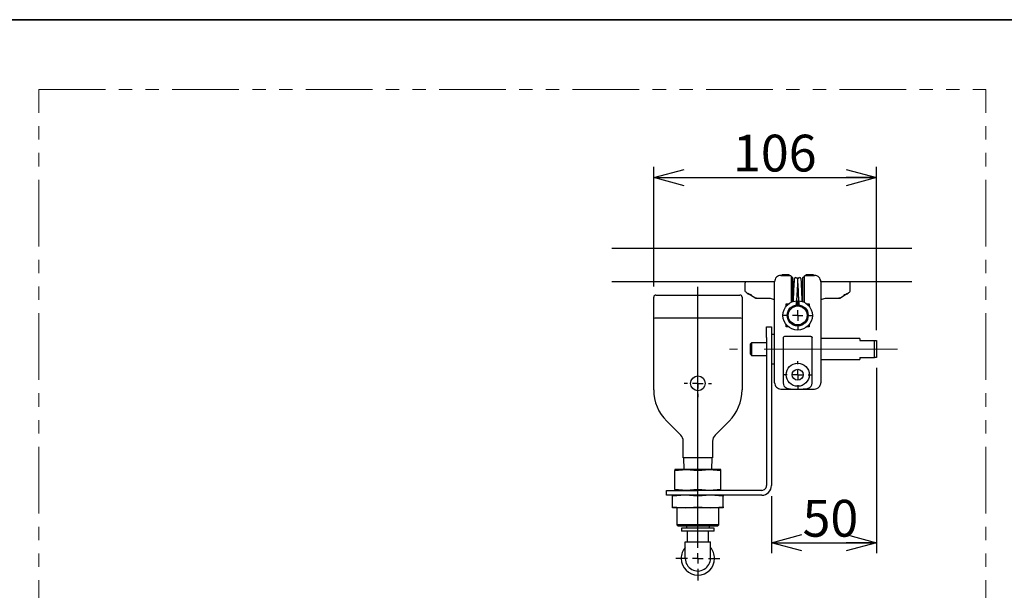
# Model space of a CAD drawing. Units: millimetres. Extents: x 50 to 2220, y 50 to 1435.
# Drawn here: x 493 to 961, y 1164 to 1435 of the extents above; entities that cross this region are included whole.
import ezdxf

# ---------------------------------------------------------------- set-up
doc = ezdxf.new("R2010")
doc.units = ezdxf.units.MM
doc.header["$LTSCALE"] = 5
doc.linetypes.add('CENTERX2', pattern=[20.32, 12.7, -2.54, 2.54, -2.54])
doc.linetypes.add('PHANTOM', pattern=[12.7, 6.35, -1.27, 1.27, -1.27, 1.27, -1.27])
doc.layers.add('設計図枠', color=7, linetype='Continuous')
doc.styles.add('SLDTEXTSTYLE2', font='MSGOTHIC.TTC')
doc.dimstyles.new('SLDDIMSTYLE1', dxfattribs={"dimtxt": 17.5, "dimasz": 14.5, "dimexe": 0, "dimexo": 0.0625, "dimgap": 4.375, "dimtad": 3, "dimdec": 1, "dimrnd": 1e-09, "dimzin": 12, "dimdsep": 46, "dimtxsty": 'SLDTEXTSTYLE2', "dimblk1": 'OPEN30', "dimblk2": 'OPEN30', "dimsah": 1, "dimcen": 0.09, "dimadec": 0, "dimazin": 3, "dimtfac": 1, "dimtdec": 1, "dimtofl": 0, "dimtmove": 0, "dimatfit": 3, "dimldrblk": 'OPEN30', "dimfxl": 1, "dimfrac": 2, "dimtolj": 1, "dimtzin": 12, "dimarcsym": 0})

# ---------------------------------------------------------------- blocks, each defined once
blk = doc.blocks.new('_Open30')
at = {"color": 0, "linetype": 'ByBlock', "lineweight": -2}
for p, q in [((-1, 0.267949), (0, 0)), ((0, 0), (-1, -0.267949)), ((0, 0), (-1, 0))]:
    blk.add_line(p, q, dxfattribs=at)
blk = doc.blocks.new('_D_26')
at = {"layer": '設計図枠'}
for p, q in [((794.44, 1308.06), (794.44, 1364.95)), ((900.44, 1287.36), (900.44, 1364.95)), ((794.44, 1359.95), (900.44, 1359.95))]:
    blk.add_line(p, q, dxfattribs=at)
at = {"layer": '設計図枠', "xscale": 14.5, "yscale": 14.5, "rotation": 180}
blk.add_blockref('_Open30', (794.44, 1359.95, -10), dxfattribs=at)
at = {"layer": '設計図枠', "xscale": 14.5, "yscale": 14.5}
blk.add_blockref('_Open30', (900.44, 1359.95, -10), dxfattribs=at)
at = {"layer": '設計図枠', "insert": (832.17, 1380.31), "char_height": 17.5, "attachment_point": 1, "style": 'SLDTEXTSTYLE2'}
blk.add_mtext('106', dxfattribs=at)
blk = doc.blocks.new('_D_27')
at = {"layer": '設計図枠'}
for p, q in [((900.44, 1269.36), (900.44, 1181.26)), ((850.44, 1208.46), (850.44, 1181.26)), ((850.44, 1186.26), (900.44, 1186.26))]:
    blk.add_line(p, q, dxfattribs=at)
at = {"layer": '設計図枠', "xscale": 14.5, "yscale": 14.5, "rotation": 180}
blk.add_blockref('_Open30', (850.44, 1186.26, -10), dxfattribs=at)
at = {"layer": '設計図枠', "xscale": 14.5, "yscale": 14.5}
blk.add_blockref('_Open30', (900.44, 1186.26, -10), dxfattribs=at)
at = {"layer": '設計図枠', "insert": (865.26, 1206.63), "char_height": 17.5, "attachment_point": 1, "style": 'SLDTEXTSTYLE2'}
blk.add_mtext('50', dxfattribs=at)
blk = doc.blocks.new('SW_CENTERMARKSYMBOL_36')
at = {"layer": '設計図枠', "color": 0}
for p, q in [((0, 5), (0, 6.5)), ((-5, 0), (-6.5, 0)), ((0, 0), (-2.5, 0)), ((0, 0), (0, 2.5)), ((0, 0), (0, -2.5)), ((0, 0), (2.5, 0)), ((5, 0), (6.5, 0)), ((0, -5), (0, -6.5))]:
    blk.add_line(p, q, dxfattribs=at)
blk = doc.blocks.new('SW_CENTERMARKSYMBOL_37')
at = {"layer": '設計図枠', "color": 0}
for p, q in [((0, 5), (0, 129.17)), ((-5, 0), (-10.45, 0)), ((0, 0), (-2.5, 0)), ((0, 0), (0, 2.5)), ((0, 0), (0, -2.5)), ((0, 0), (2.5, 0)), ((5, 0), (10.45, 0)), ((0, -5), (0, -10.45))]:
    blk.add_line(p, q, dxfattribs=at)
blk = doc.blocks.new('SW_CENTERMARKSYMBOL_38')
at = {"layer": '設計図枠', "color": 0}
for p, q in [((0, 5), (0, 7)), ((-5, 0), (-7, 0)), ((0, 0), (-2.5, 0)), ((0, 0), (0, 2.5)), ((0, 0), (0, -2.5)), ((0, 0), (2.5, 0)), ((5, 0), (7, 0)), ((0, -5), (0, -7))]:
    blk.add_line(p, q, dxfattribs=at)
blk = doc.blocks.new('SW_CENTERMARKSYMBOL_39')
at = {"layer": '設計図枠', "color": 0}
for p, q in [((0, 5), (0, 6.5)), ((-5, 0), (-6.5, 0)), ((0, 0), (-2.5, 0)), ((0, 0), (0, 2.5)), ((0, 0), (0, -2.5)), ((0, 0), (2.5, 0)), ((5, 0), (6.5, 0)), ((0, -5), (0, -6.5))]:
    blk.add_line(p, q, dxfattribs=at)

msp = doc.modelspace()

# ---------------------------------------------------------------- linework, layer by layer
at = {"color": 7, "linetype": 'Continuous', "lineweight": 35}
msp.add_line((2050, 1435), (50, 1435), dxfattribs=at)
at = {"color": 7, "linetype": 'Continuous', "lineweight": 25}
for p, q in [((774.46, 1326.36), (917.3, 1326.36)), ((854.94, 1313.36), (859.44, 1313.36)), ((855.44, 1313.66), (855.44, 1313.36)), ((855.94, 1313.66), (855.44, 1313.66)), ((855.94, 1313.66), (855.94, 1313.36)), ((856.28, 1313.66), (855.94, 1313.66)), ((856.28, 1313.66), (856.28, 1313.36)), ((857.22, 1313.66), (856.28, 1313.66)), ((857.22, 1313.66), (857.22, 1313.36)), ((858.15, 1313.66), (857.22, 1313.66)), ((858.15, 1313.66), (858.15, 1313.36)), ((858.49, 1313.66), (858.15, 1313.66)), ((858.49, 1313.66), (858.49, 1313.36)), ((858.94, 1313.66), (858.49, 1313.66)), ((858.94, 1313.66), (858.94, 1313.36)), ((859.44, 1313.36), (859.94, 1312.86)), ((859.94, 1310.36), (859.94, 1312.86)), ((859.94, 1312.86), (860.44, 1312.36)), ((860.44, 1312.36), (860.44, 1310.36)), ((861.93, 1312.33), (862.43, 1312.31)), ((863.45, 1312.31), (863.95, 1312.33)), ((865.44, 1312.36), (865.94, 1312.86)), ((865.44, 1310.36), (865.44, 1312.36)), ((865.94, 1312.86), (865.94, 1310.36)), ((866.44, 1313.36), (870.94, 1313.36)), ((866.85, 1313.66), (866.85, 1313.36)), ((867.67, 1313.66), (866.85, 1313.66)), ((867.67, 1313.66), (867.67, 1313.36)), ((868.2, 1313.66), (867.67, 1313.66)), ((868.2, 1313.66), (868.2, 1313.36)), ((868.68, 1313.66), (868.2, 1313.66)), ((869.24, 1313.66), (868.68, 1313.66)), ((869.24, 1313.66), (869.24, 1313.36)), ((869.58, 1313.66), (869.24, 1313.66)), ((869.58, 1313.66), (869.58, 1313.36)), ((869.59, 1313.66), (869.59, 1313.36)), ((869.77, 1313.66), (869.59, 1313.66)), ((869.77, 1313.66), (869.77, 1313.36)), ((870.53, 1313.66), (869.77, 1313.66)), ((870.53, 1313.66), (870.53, 1313.36)), ((851.94, 1310.36), (774.46, 1310.36)), ((837.94, 1305.86), (837.94, 1309.86)), ((851.94, 1262.36), (851.94, 1310.36)), ((859.94, 1300.68), (859.94, 1310.36)), ((861.35, 1310.36), (860.44, 1310.36)), ((860.44, 1310.36), (860.44, 1300.89)), ((860.97, 1301.71), (861.3, 1309.36)), ((862.8, 1309.29), (862.45, 1301.34)), ((863.04, 1310.36), (862.85, 1310.36)), ((863.43, 1301.36), (863.09, 1309.29)), ((865.44, 1310.36), (864.54, 1310.36)), ((864.58, 1309.36), (864.92, 1301.71)), ((865.44, 1300.89), (865.44, 1310.36)), ((865.94, 1310.36), (865.94, 1300.68)), ((917.3, 1310.36), (873.94, 1310.36)), ((873.94, 1310.36), (873.94, 1262.36)), ((887.94, 1305.86), (887.94, 1309.86)), ((794.44, 1292.96), (794.44, 1303.06)), ((795.44, 1304.06), (835.44, 1304.06)), ((836.44, 1303.06), (836.44, 1292.96)), ((842.94, 1302.36), (839.28, 1304.75)), ((860.44, 1305.46), (861.03, 1305.46)), ((860.44, 1305.36), (861.13, 1305.36)), ((861.03, 1305.46), (861.03, 1305.36)), ((861.03, 1305.46), (861.13, 1305.46)), ((862.63, 1305.36), (863.26, 1305.36)), ((864.75, 1305.46), (864.94, 1305.46)), ((864.75, 1305.46), (865.09, 1305.46)), ((864.76, 1305.36), (865.44, 1305.36)), ((864.94, 1305.36), (864.94, 1305.46)), ((864.94, 1305.46), (865.09, 1305.46)), ((865.09, 1305.36), (865.09, 1305.46)), ((865.09, 1305.46), (865.22, 1305.46)), ((865.22, 1305.46), (865.34, 1305.46)), ((865.22, 1305.46), (865.44, 1305.46)), ((865.34, 1305.36), (865.34, 1305.46)), ((865.34, 1305.46), (865.44, 1305.46)), ((886.6, 1304.75), (882.94, 1302.36)), ((849.94, 1302.36), (842.94, 1302.36)), ((857.44, 1299.86), (858.61, 1299.86)), ((857.44, 1298.69), (857.44, 1299.86)), ((857.44, 1299.86), (857.94, 1299.36)), ((858.04, 1299.36), (857.94, 1299.36)), ((857.94, 1299.36), (857.94, 1299.25)), ((860.74, 1301), (860.76, 1301.51)), ((860.94, 1301.06), (860.97, 1301.71)), ((862.38, 1299.62), (862.44, 1301.04)), ((863.45, 1301.04), (863.51, 1299.62)), ((864.92, 1301.71), (864.95, 1301.06)), ((865.13, 1301.51), (865.15, 1301)), ((867.27, 1299.86), (868.44, 1299.86)), ((867.94, 1299.36), (867.84, 1299.36)), ((868.44, 1299.86), (867.94, 1299.36)), ((867.94, 1299.25), (867.94, 1299.36)), ((868.44, 1299.86), (868.44, 1298.69)), ((882.94, 1302.36), (875.94, 1302.36)), ((794.44, 1258.91), (794.44, 1292.96)), ((835.44, 1293.06), (795.44, 1293.06)), ((836.44, 1292.96), (836.44, 1258.91)), ((848.14, 1283.86), (848.14, 1288.86)), ((848.14, 1288.86), (850.44, 1288.86)), ((850.44, 1288.86), (850.44, 1283.86)), ((857.44, 1288.86), (857.44, 1290.02)), ((857.44, 1288.86), (857.94, 1289.36)), ((858.61, 1288.86), (857.44, 1288.86)), ((857.94, 1289.46), (857.94, 1289.36)), ((857.94, 1289.36), (858.04, 1289.36)), ((868.44, 1288.86), (867.27, 1288.86)), ((867.84, 1289.36), (867.94, 1289.36)), ((867.94, 1289.36), (867.94, 1289.46)), ((868.44, 1288.86), (867.94, 1289.36)), ((868.44, 1290.02), (868.44, 1288.86)), ((873.94, 1288.86), (873.94, 1288.72)), ((848.14, 1283.86), (848.14, 1213.46)), ((850.44, 1283.86), (850.44, 1213.46)), ((851.94, 1285.36), (850.74, 1285.36)), ((856.02, 1283.86), (856.02, 1262.36)), ((869.17, 1284.36), (856.72, 1284.36)), ((869.87, 1262.36), (869.87, 1283.86)), ((840.94, 1281.36), (840.44, 1280.86)), ((840.44, 1275.86), (840.44, 1280.86)), ((848.14, 1281.36), (840.94, 1281.36)), ((840.94, 1281.36), (840.94, 1275.36)), ((892.44, 1283.36), (873.94, 1283.36)), ((892.44, 1283.36), (892.44, 1282.36)), ((892.44, 1282.36), (899.44, 1282.36)), ((899.44, 1274.36), (899.44, 1282.36)), ((899.44, 1282.36), (900.44, 1282.36)), ((900.44, 1282.36), (900.44, 1274.36)), ((840.44, 1275.86), (840.94, 1275.36)), ((840.94, 1275.36), (848.14, 1275.36)), ((850.74, 1271.37), (851.94, 1271.37)), ((873.94, 1273.36), (892.44, 1273.36)), ((892.44, 1274.36), (899.44, 1274.36)), ((892.44, 1274.36), (892.44, 1273.36)), ((900.44, 1274.36), (899.44, 1274.36)), ((854.94, 1259.36), (862.94, 1259.36)), ((862.94, 1259.36), (870.94, 1259.36)), ((807.27, 1237.38), (800.59, 1244.06)), ((830.29, 1244.06), (823.61, 1237.38)), ((808.44, 1226.56), (808.44, 1234.56)), ((822.44, 1234.56), (822.44, 1226.56)), ((809.44, 1226.56), (808.44, 1226.56)), ((808.66, 1226.56), (808.83, 1221.06)), ((821.44, 1226.56), (809.44, 1226.56)), ((822.44, 1226.56), (821.44, 1226.56)), ((822.05, 1221.06), (822.22, 1226.56)), ((804.44, 1220.6), (809.94, 1221.06)), ((804.44, 1221.06), (804.44, 1220.6)), ((809.94, 1221.06), (804.44, 1221.06)), ((804.44, 1211.61), (804.44, 1220.6)), ((820.94, 1221.06), (809.94, 1221.06)), ((809.94, 1221.06), (815.44, 1220.6)), ((815.44, 1220.6), (820.94, 1221.06)), ((815.44, 1211.61), (815.44, 1220.6)), ((820.94, 1221.06), (826.44, 1220.6)), ((826.44, 1221.06), (820.94, 1221.06)), ((826.44, 1220.6), (826.44, 1221.06)), ((826.44, 1211.61), (826.44, 1220.6)), ((800.44, 1208.86), (800.44, 1211.16)), ((800.44, 1211.16), (815.44, 1211.16)), ((809.94, 1211.16), (804.44, 1211.61)), ((804.44, 1211.61), (804.44, 1211.16)), ((815.44, 1211.61), (809.94, 1211.16)), ((820.94, 1211.16), (815.44, 1211.61)), ((845.84, 1211.16), (815.44, 1211.16)), ((826.44, 1211.61), (820.94, 1211.16)), ((826.44, 1211.16), (826.44, 1211.61)), ((815.44, 1208.86), (800.44, 1208.86)), ((809.44, 1208.86), (803.44, 1208.36)), ((803.44, 1208.36), (803.44, 1208.86)), ((803.44, 1203.35), (803.44, 1208.36)), ((815.44, 1208.36), (809.44, 1208.86)), ((821.44, 1208.86), (815.44, 1208.36)), ((845.84, 1208.86), (815.44, 1208.86)), ((815.44, 1203.35), (815.44, 1208.36)), ((827.44, 1208.36), (821.44, 1208.86)), ((827.44, 1208.86), (827.44, 1208.36)), ((827.44, 1203.35), (827.44, 1208.36)), ((803.44, 1203.35), (809.44, 1202.86)), ((803.44, 1202.86), (803.44, 1203.35)), ((809.44, 1202.86), (803.44, 1202.86)), ((805.44, 1202.86), (805.44, 1194.77)), ((809.44, 1202.86), (815.44, 1203.35)), ((821.44, 1202.86), (809.44, 1202.86)), ((815.44, 1203.35), (821.44, 1202.86)), ((821.44, 1202.86), (827.44, 1203.35)), ((827.44, 1202.86), (821.44, 1202.86)), ((825.44, 1194.77), (825.44, 1202.86)), ((827.44, 1203.35), (827.44, 1202.86)), ((805.44, 1194.77), (806.06, 1194.16)), ((820.44, 1194.77), (805.44, 1194.77)), ((820.14, 1194.16), (806.06, 1194.16)), ((807.64, 1193.26), (807.64, 1191.76)), ((819.34, 1193.26), (807.64, 1193.26)), ((819.34, 1191.76), (807.64, 1191.76)), ((809.97, 1194.16), (809.97, 1193.26)), ((810.44, 1186.76), (810.44, 1191.76)), ((823.24, 1193.26), (819.34, 1193.26)), ((823.24, 1191.76), (819.34, 1191.76)), ((824.83, 1194.16), (820.14, 1194.16)), ((825.44, 1194.77), (820.44, 1194.77)), ((820.44, 1186.76), (820.44, 1191.76)), ((820.92, 1193.26), (820.92, 1194.16)), ((823.24, 1191.76), (823.24, 1193.26)), ((824.83, 1194.16), (825.44, 1194.77)), ((809.44, 1178.81), (809.44, 1186.76)), ((809.44, 1186.76), (821.44, 1186.76)), ((821.44, 1178.81), (821.44, 1186.76))]:
    msp.add_line(p, q, dxfattribs=at)
at = {"color": 7, "linetype": 'Continuous', "lineweight": 25, "flags": 128}
for points in [[(865.94, 1312.86), (866.22, 1313.13), (866.39, 1313.3), (866.44, 1313.36)], [(861.3, 1309.36), (861.32, 1309.85), (861.34, 1310.31), (861.36, 1310.75), (861.38, 1311.12), (861.39, 1311.43), (861.4, 1311.67), (861.41, 1311.81), (861.41, 1311.86)], [(862.91, 1311.79), (862.91, 1311.74), (862.9, 1311.6), (862.89, 1311.37), (862.88, 1311.06), (862.86, 1310.68), (862.84, 1310.25), (862.82, 1309.78), (862.8, 1309.29)], [(863.09, 1309.29), (863.06, 1309.78), (863.04, 1310.25), (863.03, 1310.68), (863.01, 1311.06), (863, 1311.37), (862.99, 1311.6), (862.98, 1311.74), (862.98, 1311.79)], [(864.48, 1311.86), (864.48, 1311.81), (864.48, 1311.67), (864.49, 1311.43), (864.51, 1311.12), (864.52, 1310.75), (864.54, 1310.31), (864.56, 1309.85), (864.58, 1309.36)], [(838.34, 1305.37), (838.07, 1305.53), (837.94, 1305.85), (837.94, 1305.86)], [(838.34, 1305.37), (838.6, 1305.19), (838.92, 1304.99), (839.28, 1304.75)], [(838.34, 1305.37), (838.57, 1305.22), (838.91, 1305), (839.76, 1304.44)], [(843.09, 1302.86), (843.07, 1302.77), (843.04, 1302.68), (843.02, 1302.61), (843, 1302.53), (842.98, 1302.47), (842.96, 1302.42), (842.95, 1302.39), (842.95, 1302.36), (842.94, 1302.36)], [(882.94, 1302.36), (882.94, 1302.36), (882.93, 1302.39), (882.92, 1302.42), (882.91, 1302.47), (882.89, 1302.53), (882.87, 1302.61), (882.85, 1302.68), (882.82, 1302.77), (882.79, 1302.86)], [(886.12, 1304.44), (886.98, 1305), (887.31, 1305.22), (887.54, 1305.37)], [(886.6, 1304.75), (886.97, 1304.99), (887.28, 1305.19), (887.54, 1305.37)], [(887.54, 1305.37), (887.82, 1305.53), (887.94, 1305.85), (887.94, 1305.86)], [(862.38, 1299.62), (862.37, 1299.52), (862.37, 1299.43), (862.37, 1299.37), (862.37, 1299.33), (862.37, 1299.32)], [(862.45, 1301.34), (862.45, 1301.32), (862.45, 1301.27), (862.45, 1301.2), (862.44, 1301.1), (862.44, 1301.04)], [(863.45, 1301.04), (863.44, 1301.14), (863.44, 1301.23), (863.44, 1301.29), (863.43, 1301.33), (863.43, 1301.34)], [(863.52, 1299.32), (863.52, 1299.34), (863.52, 1299.39), (863.52, 1299.46), (863.51, 1299.55), (863.51, 1299.62)], [(869.17, 1284.36), (869.49, 1284.3), (869.69, 1284.2), (869.8, 1284.07), (869.86, 1283.95), (869.87, 1283.86)], [(856.02, 1262.36), (856.11, 1261.58), (856.39, 1260.9), (856.83, 1260.35), (857.75, 1259.78), (859.49, 1259.43), (862.44, 1259.36), (862.94, 1259.36)], [(862.94, 1259.36), (865.49, 1259.38), (867.59, 1259.61), (868.69, 1260.06), (869.35, 1260.67), (869.71, 1261.36), (869.87, 1262.18), (869.87, 1262.36)]]:
    msp.add_lwpolyline(points, dxfattribs=at)
at = {"color": 7, "linetype": 'Continuous', "lineweight": 25}
for centre, radius in [((862.94, 1294.36), 7), ((862.94, 1294.36), 5), ((862.94, 1294.36), 4.5), ((862.94, 1266.16), 5.5), ((815.44, 1262.06), 3.5), ((862.94, 1266.16), 2.6)]:
    msp.add_circle(centre, radius, dxfattribs=at)
for centre, radius, start, end in [((854.94, 1310.36), 3, 89.9997, 180.0003), ((861.91, 1311.83), 0.5, 87.5, 177.4986), ((862.41, 1311.81), 0.5, 357.503, 87.4974), ((863.48, 1311.81), 0.5, 92.5026, 182.497), ((863.98, 1311.83), 0.5, 2.5014, 92.5), ((870.94, 1310.36), 3, 359.9997, 90.0003), ((838.44, 1309.86), 0.5, 90.0015, 179.9985), ((887.44, 1309.86), 0.5, 0.0015, 89.9985), ((795.44, 1303.06), 1, 90, 179.9992), ((835.44, 1303.06), 1, 0.0018, 89.9991), ((841.44, 1309.01), 4.78, 243.1873, 264.0407), ((884.2, 1309.85), 5.63, 277.5633, 295.2084), ((849.94, 1299.36), 3, 48.19, 90.0002), ((860.96, 1301.51), 0.2, 87.4921, 177.5032), ((864.93, 1301.51), 0.2, 2.5006, 92.504), ((875.94, 1299.36), 3, 89.9998, 131.81), ((795.19, 1290.33), 2.74, 84.5942, 105.7102), ((835.69, 1290.21), 2.85, 74.7076, 94.988), ((850.74, 1285.06), 0.3, 89.9997, 180.0031), ((856.63, 1283.74), 0.623, 81.5621, 169.2636), ((850.74, 1271.67), 0.301, 179.8537, 269.8115), ((854.94, 1262.36), 3, 179.9997, 270.0003), ((870.94, 1262.36), 3, 269.9997, 0.0003), ((815.44, 1258.91), 21, 180.0001, 225), ((815.44, 1258.91), 21, 315, 359.9999), ((804.44, 1234.56), 4, 359.9997, 45.0004), ((826.44, 1234.56), 4, 135.0006, 179.9993), ((845.84, 1213.46), 4.6, 270.0002, 359.9998), ((845.84, 1213.46), 2.3, 269.9999, 0.0003), ((815.44, 1178.81), 7.95, 139.0008, 179.9999), ((815.44, 1178.81), 7.95, 359.9999, 40.9994), ((815.44, 1178.81), 7.95, 180, 0), ((815.44, 1178.81), 6, 180.0003, 241.4774), ((815.44, 1178.81), 6, 241.4776, 0)]:
    msp.add_arc(centre, radius, start, end, dxfattribs=at)
at = {"layer": '設計図枠', "linetype": 'PHANTOM', "lineweight": 18}
for p, q in [((501.82, 946.16), (501.82, 1401.86)), ((501.82, 1401.86), (952.52, 1401.86)), ((952.52, 946.16), (952.52, 1401.86))]:
    msp.add_line(p, q, dxfattribs=at)
at = {"layer": '設計図枠', "linetype": 'CENTERX2', "lineweight": 18}
msp.add_line((910.44, 1278.36), (830.44, 1278.36), dxfattribs=at)

# ---------------------------------------------------------------- block references
at = {"layer": '設計図枠'}
for name, p in [('SW_CENTERMARKSYMBOL_37', (815.44, 1178.81)), ('SW_CENTERMARKSYMBOL_38', (862.94, 1294.36)), ('SW_CENTERMARKSYMBOL_39', (862.94, 1266.16)), ('SW_CENTERMARKSYMBOL_36', (815.44, 1262.06))]:
    msp.add_blockref(name, p, dxfattribs=at)

# ---------------------------------------------------------------- dimensions: what is measured, and where the dimension line sits
for base, p1, p2, picture, middle in [((900.44, 1359.95), (794.44, 1303.06), (900.44, 1282.36), '_D_26', (847.44, 1359.95)), ((900.44, 1186.26), (850.44, 1213.46), (900.44, 1274.36), '_D_27', (875.44, 1186.26))]:
    dim = msp.add_linear_dim(base=base, p1=p1, p2=p2, dimstyle='SLDDIMSTYLE1', dxfattribs=at)
    dim.commit()
    dim.dimension.update_dxf_attribs({"geometry": picture, "text_midpoint": middle, "dimtype": 160})

doc.saveas('drawing.dxf')
